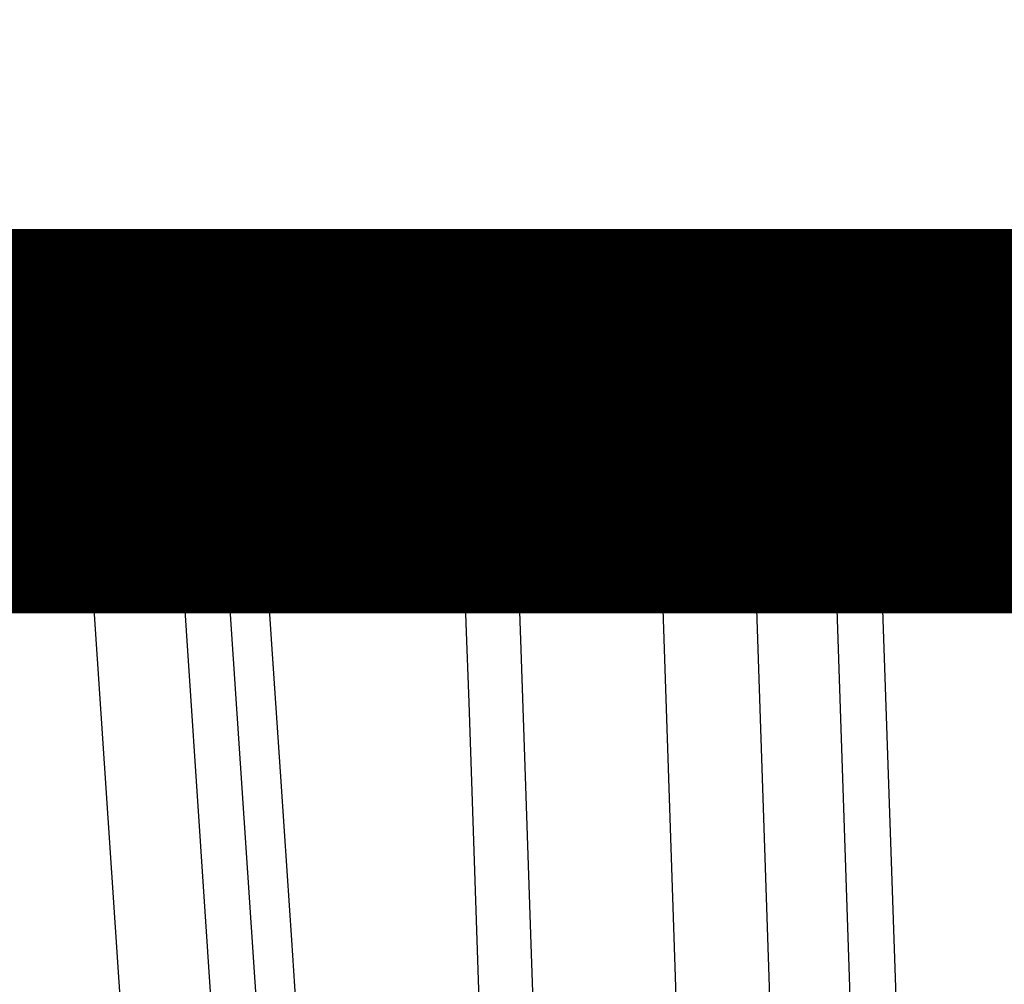
# Model space of a CAD drawing. Extents: x 44 to 2145, y 33 to 1712.
# Drawn here: x 501 to 503, y 287 to 289 of the extents above; entities that cross this region are included whole.
import ezdxf

# ---------------------------------------------------------------- set-up
doc = ezdxf.new("R2010")
doc.units = 0
doc.linetypes.add('HIDDENNEW0', pattern=[4.5, 1.5, -1.5, 1.5])
for name, color, linetype in [('5', 7, 'CONTINUOUS'), ('MUOTOVIIVAT', 40, 'HIDDENNEW0'), ('TANGVIIVATNONDEF', 3, 'HIDDENNEW0')]:
    doc.layers.add(name, color=color, linetype=linetype)
doc.styles.get("Standard").update_dxf_attribs({"font": 'monotxt.shx'})
doc.dimstyles.new('DSTYLE1', dxfattribs={"dimtxt": 7, "dimasz": 5, "dimexe": 3, "dimexo": 0, "dimgap": 2, "dimtad": 1, "dimrnd": 0.1, "dimzin": 3, "dimcen": 0.09, "dimazin": 3, "dimtp": 1, "dimtm": 1, "dimtfac": 1, "dimtofl": 0, "dimtmove": 0, "dimatfit": 3})

# ---------------------------------------------------------------- blocks, each defined once
blk = doc.blocks.new('_AH1')
at = {"color": 0, "linetype": 'CONTINUOUS'}
for p, q in [((-1, 0.166667), (0, 0)), ((-1, 0.166667), (-1, -0.166667)), ((0, 0), (-1, -0.166667)), ((0, 0), (-1, 0))]:
    blk.add_line(p, q, dxfattribs=at)
blk = doc.blocks.new('*D12568')
at = {"layer": '5', "color": 1, "linetype": 'CONTINUOUS'}
for p, q in [((399.75054, 367.37644), (399.75054, 221.94003)), ((713.74834, 268.51823), (713.74834, 221.94003)), ((399.75054, 224.94003), (556.74944, 224.94003)), ((713.74834, 224.94003), (556.74944, 224.94003))]:
    blk.add_line(p, q, dxfattribs=at)
at = {"layer": '5', "color": 1, "xscale": 5, "yscale": 5, "zscale": 5, "rotation": 180}
blk.add_blockref('_AH1', (399.75054, 224.94003), dxfattribs=at)
at = {"layer": '5', "color": 1, "xscale": 5, "yscale": 5, "zscale": 5}
blk.add_blockref('_AH1', (713.74834, 224.94003), dxfattribs=at)
at = {"layer": '5', "color": 1, "linetype": 'CONTINUOUS', "width": 0.7}
blk.add_text('314,0', height=7, rotation=360, dxfattribs=at).set_placement((544.49944, 226.94103))

msp = doc.modelspace()

# ---------------------------------------------------------------- linework, layer by layer
at = {"layer": 'MUOTOVIIVAT', "color": 40, "linetype": 'CONTINUOUS', "const_width": 0.7}
msp.add_lwpolyline([(503.24834, 287.94692), (494.72834, 287.94692)], dxfattribs=at)
at = {"layer": 'TANGVIIVATNONDEF', "color": 3, "linetype": 'CONTINUOUS'}
for p, q in [((503.24833, 288.14692), (494.52834, 288.14692)), ((501.04767, 287.8575), (500.73942, 287.8575)), ((501.43235, 282.10575), (501.04767, 287.8575)), ((501.2124, 287.8575), (501.59708, 282.10575)), ((501.29538, 287.8575), (501.2124, 287.8575)), ((501.6796, 282.10575), (501.29538, 287.8575)), ((501.36617, 287.86807), (501.73131, 287.86807)), ((501.83028, 287.8575), (502.09045, 287.8575)), ((502.09045, 287.8575), (502.28519, 282.10575)), ((502.26152, 287.8575), (502.40765, 287.8575)), ((502.45626, 282.10575), (502.26152, 287.8575)), ((502.60158, 282.10575), (502.40765, 287.8575)), ((502.48994, 287.86807), (502.68564, 282.09517)), ((502.8643, 287.86807), (502.48994, 287.86807))]:
    msp.add_line(p, q, dxfattribs=at)
for points in [[(503.63235, 285.12592), (503.63235, 285.27024, 0), (503.63235, 285.41456, 0), (503.63235, 285.55889, 0.0000001), (503.63235, 285.70323, 0.0000001), (503.63235, 285.84753, 0.0000001), (503.63235, 285.99178, 0.0000001), (503.63235, 286.13617, 0.0000001), (503.63235, 286.28079, 0.0000001), (503.63235, 286.42481, 0.0000001), (503.63235, 286.56798, 0.0000001), (503.63235, 286.71346, 0.0000002), (503.63235, 286.86233, 0.0000002), (503.63235, 287.0021, 0), (503.63235, 287.12846, 0.0000003), (503.63235, 287.29074, 0.0000005), (503.63235, 287.54069, 0.0000002), (503.63235, 287.86802, 0.0000001)], [(503.63235, 282.23951, -0.0000002), (503.63235, 282.38383, -0.0000002), (503.63235, 282.52815, -0.0000002), (503.63235, 282.67247, -0.0000002), (503.63235, 282.81679, -0.0000002), (503.63234, 282.96111, -0.0000002), (503.63234, 283.10543, -0.0000002), (503.63234, 283.24975, -0.0000002), (503.63234, 283.39407, -0.0000001), (503.63234, 283.53839, -0.0000001), (503.63235, 283.68271, -0.0000001), (503.63235, 283.82703, -0.0000001), (503.63235, 283.97135, -0.0000001), (503.63235, 284.11567, -0.0000001), (503.63235, 284.26, -0.0000001), (503.63235, 284.40432, -0.0000001), (503.63235, 284.54864, 0), (503.63235, 284.69296, 0), (503.63235, 284.83728)], [(502.02152, 282.24949, -0.0000005), (502.01661, 282.39329, -0.0000005), (502.01171, 282.53708, -0.0000005), (502.0068, 282.68088, -0.0000005), (502.00189, 282.82467, -0.0000004), (501.99698, 282.96847, -0.0000004), (501.99207, 283.11226, -0.0000004), (501.98717, 283.25606, -0.0000004), (501.98226, 283.39985, -0.0000004), (501.97735, 283.54365, -0.0000004), (501.97245, 283.68745, -0.0000004), (501.96754, 283.83124, -0.0000004), (501.96263, 283.97504, -0.0000004), (501.95773, 284.11883, -0.0000004), (501.95282, 284.26263, -0.0000003), (501.94792, 284.40642, -0.0000003), (501.94301, 284.55022, -0.0000003), (501.93811, 284.69401, -0.0000003), (501.9332, 284.83781, -0.0000003), (501.9283, 284.9816, -0.0000003), (501.92339, 285.1254, -0.0000003), (501.91849, 285.26919, -0.0000003), (501.91359, 285.41298, -0.0000003), (501.90868, 285.55678, -0.0000003), (501.90378, 285.7006, -0.0000002), (501.89887, 285.84437, -0.0000002), (501.89397, 285.9881, -0.0000002), (501.88907, 286.13196, -0.0000002), (501.88415, 286.27605, -0.0000002), (501.87926, 286.41956, -0.0000002), (501.8744, 286.5622, -0.0000002), (501.86945, 286.70715, -0.0000002), (501.8644, 286.85548, -0.0000002), (501.85965, 286.99474, -0.0000001), (501.85535, 287.12064, -0.0000002), (501.84984, 287.28233, -0.0000003), (501.84135, 287.53138, -0.0000001), (501.83023, 287.85752, -0.0000001)], [(501.74313, 282.23951, -0.0000001), (501.73347, 282.38383, -0.0000001), (501.7238, 282.52815, -0.0000001), (501.71413, 282.67247, -0.0000001), (501.70447, 282.81679, -0.0000001), (501.6948, 282.96111, -0.0000001), (501.68513, 283.10543, -0.0000001), (501.67547, 283.24975, -0.0000001), (501.6658, 283.39407, -0.0000002), (501.65614, 283.53839, -0.0000002), (501.64647, 283.68271, -0.0000002), (501.6368, 283.82703, -0.0000002), (501.62714, 283.97135, -0.0000002), (501.61747, 284.11567, -0.0000002), (501.60781, 284.26, -0.0000002), (501.59814, 284.40432, -0.0000002), (501.58847, 284.54864, -0.0000002), (501.57881, 284.69296, -0.0000002), (501.56914, 284.83728, -0.0000002), (501.55948, 284.9816, -0.0000002), (501.54981, 285.12592, -0.0000002), (501.54015, 285.27024, -0.0000003), (501.53048, 285.41456, -0.0000003), (501.52082, 285.55889, -0.0000003), (501.51115, 285.70323, -0.0000003), (501.50149, 285.84753, -0.0000003), (501.49183, 285.99178, -0.0000003), (501.48216, 286.13617, -0.0000003), (501.47248, 286.28079, -0.0000003), (501.46283, 286.42481, -0.0000003), (501.45325, 286.56798, -0.0000003), (501.44351, 286.71346, -0.0000004), (501.43354, 286.86233, -0.0000003), (501.42418, 287.0021, -0.0000001), (501.41572, 287.12846, -0.0000005), (501.40486, 287.29074, -0.0000009), (501.38812, 287.54069, -0.0000004), (501.36621, 287.86802, -0.0000002)], [(500.64538, 287.7237, 0.0000004), (500.65504, 287.57938, 0.0000004), (500.66471, 287.43506, 0.0000004), (500.67437, 287.29074, 0.0000004), (500.68404, 287.14642, 0.0000004), (500.69371, 287.0021, 0.0000004), (500.70337, 286.85778, 0.0000004), (500.71304, 286.71346, 0.0000004), (500.72271, 286.56914, 0.0000004), (500.73237, 286.42481, 0.0000004), (500.74204, 286.28049, 0.0000004), (500.75171, 286.13617, 0.0000004), (500.76138, 285.99185, 0.0000004), (500.77105, 285.84753, 0.0000004), (500.78072, 285.70321, 0.0000004), (500.79038, 285.55889, 0.0000004), (500.80005, 285.41456, 0.0000005), (500.80972, 285.27024, 0.0000005), (500.81939, 285.12592, 0.0000005), (500.82906, 284.9816, 0.0000005), (500.83873, 284.83728, 0.0000005), (500.8484, 284.69296, 0.0000005), (500.85808, 284.54864, 0.0000005), (500.86775, 284.40432, 0.0000005), (500.87742, 284.25998, 0.0000005), (500.88709, 284.11567, 0.0000005), (500.89676, 283.97143, 0.0000005), (500.90643, 283.82703, 0.0000005), (500.91613, 283.68242, 0.0000005), (500.92578, 283.53839, 0.0000005), (500.93538, 283.39522, 0.0000005), (500.94513, 283.24975, 0.0000006), (500.95511, 283.10088, 0.0000005), (500.96447, 282.96111, 0.0000002), (500.97294, 282.83475, 0.0000007), (500.98382, 282.67247, 0.0000012), (501.00058, 282.42252, 0.0000006), (501.02252, 282.09519, 0.0000003)], [(501.11493, 287.94691), (501.11188, 287.94681, 0.0176843), (501.1088, 287.9465, 0.0168239), (501.10569, 287.94597, 0.0164385), (501.10254, 287.94522, 0.0168029), (501.09939, 287.94423, 0.0167491), (501.09623, 287.94302, 0.0165313), (501.09308, 287.94155, 0.0161747), (501.08995, 287.93985, 0.0158983), (501.08686, 287.93789, 0.0154565), (501.08381, 287.9357, 0.0150441), (501.08082, 287.93327, 0.0145248), (501.0779, 287.9306, 0.0140515), (501.07507, 287.92771, 0.0135271), (501.07233, 287.9246, 0.0130577), (501.0697, 287.92128, 0.0125192), (501.06719, 287.91777, 0.0119892), (501.06481, 287.91408, 0.0116005), (501.06256, 287.91022, 0.0113366), (501.06046, 287.9062, 0.0106578), (501.0585, 287.90208, 0.009707), (501.05671, 287.89786, 0.0101678), (501.05506, 287.89348, 0.0113916), (501.05357, 287.88892, 0.0086765), (501.05226, 287.88459, 0.0036328), (501.05117, 287.88063, 0.0111458), (501.05011, 287.87554, 0.0181147), (501.04893, 287.86773, 0.0090225), (501.04766, 287.85752, 0.0048952)], [(501.21236, 287.85752), (501.21179, 287.86198, 0.0117459), (501.21102, 287.86648, 0.0112358), (501.21003, 287.871, 0.0110953), (501.20882, 287.87554, 0.0115134), (501.20738, 287.88008, 0.0117196), (501.20571, 287.88459, 0.0118561), (501.2038, 287.88906, 0.0119529), (501.20166, 287.89348, 0.0121355), (501.19928, 287.89783, 0.0122436), (501.19668, 287.90208, 0.0123789), (501.19385, 287.90621, 0.0124593), (501.1908, 287.91022, 0.0125592), (501.18755, 287.91407, 0.0126289), (501.1841, 287.91777, 0.012712), (501.18046, 287.92128, 0.0127263), (501.17665, 287.9246, 0.0126898), (501.17269, 287.92771, 0.0127888), (501.16858, 287.9306, 0.0129806), (501.16434, 287.93327, 0.0126703), (501.16002, 287.9357, 0.0119183), (501.15564, 287.93789, 0.0128784), (501.15112, 287.93985, 0.0148912), (501.14645, 287.94156, 0.0116862), (501.14202, 287.94302, 0.0049689), (501.13799, 287.94421, 0.0154505), (501.13287, 287.94522, 0.0259832), (501.12508, 287.94612, 0.0132452), (501.11493, 287.94691, 0.0072475)], [(501.29537, 287.85752), (501.29481, 287.86198, 0.0117395), (501.29403, 287.86648, 0.0112294), (501.29304, 287.871, 0.0110887), (501.29183, 287.87554, 0.0115063), (501.29038, 287.88008, 0.0117121), (501.28871, 287.88459, 0.0118484), (501.2868, 287.88906, 0.0119452), (501.28466, 287.89348, 0.0121276), (501.28228, 287.89783, 0.0122358), (501.27968, 287.90208, 0.0123712), (501.27685, 287.90621, 0.0124517), (501.2738, 287.91022, 0.012552), (501.27055, 287.91407, 0.012622), (501.2671, 287.91777, 0.0127056), (501.26346, 287.92128, 0.0127204), (501.25965, 287.9246, 0.0126845), (501.25569, 287.92771, 0.0127842), (501.25158, 287.9306, 0.0129767), (501.24735, 287.93327, 0.0126672), (501.24302, 287.9357, 0.0119162), (501.23864, 287.93789, 0.0128769), (501.23412, 287.93985, 0.0148905), (501.22945, 287.94156, 0.0116865), (501.22503, 287.94302, 0.0049693), (501.221, 287.94421, 0.0154522), (501.21588, 287.94522, 0.025989), (501.20809, 287.94612, 0.0132494), (501.19794, 287.94691, 0.0072501)], [(501.34096, 287.94691), (501.34205, 287.94682, -0.0428964), (501.34315, 287.94655, -0.0392838), (501.34426, 287.94608, -0.0353618), (501.34538, 287.94543, -0.0322845), (501.3465, 287.94457, -0.028158), (501.34762, 287.94351, -0.0242951), (501.34874, 287.94224, -0.0206944), (501.34986, 287.94077, -0.0178829), (501.35096, 287.93908, -0.0153435), (501.35205, 287.93719, -0.0133658), (501.35313, 287.93509, -0.011621), (501.35418, 287.93279, -0.0102623), (501.3552, 287.93029, -0.0090741), (501.3562, 287.9276, -0.0081401), (501.35716, 287.92473, -0.0072896), (501.35809, 287.92169, -0.0065857), (501.35898, 287.91849, -0.0060385), (501.35983, 287.91513, -0.005635), (501.36063, 287.91163, -0.0050675), (501.36139, 287.90802, -0.0044488), (501.3621, 287.90432, -0.0045192), (501.36276, 287.90046, -0.0049174), (501.36338, 287.89642, -0.0036138), (501.36393, 287.89257, -0.0014523), (501.3644, 287.88905, -0.0045459), (501.36489, 287.88446, -0.007135), (501.3655, 287.87736, -0.0034322), (501.36621, 287.86802, -0.0018311)], [(501.73135, 287.86802), (501.73114, 287.87213, 0.0024477), (501.7309, 287.87624, 0.0024062), (501.73061, 287.88036, 0.0024397), (501.73028, 287.88446, 0.0025898), (501.72992, 287.88854, 0.0027206), (501.72951, 287.89257, 0.002851), (501.72905, 287.89655, 0.0029984), (501.72856, 287.90046, 0.0031829), (501.72802, 287.90429, 0.0033866), (501.72745, 287.90802, 0.0036222), (501.72684, 287.91164, 0.0038934), (501.72619, 287.91513, 0.0042055), (501.7255, 287.91849, 0.0045804), (501.72478, 287.92169, 0.0050144), (501.72403, 287.92473, 0.0055258), (501.72325, 287.9276, 0.0060898), (501.72244, 287.93029, 0.0068791), (501.72161, 287.93279, 0.0078827), (501.72076, 287.93509, 0.0088185), (501.71989, 287.93719, 0.0094915), (501.71901, 287.93908, 0.011966), (501.71811, 287.94077, 0.0166685), (501.71718, 287.94225, 0.0160163), (501.7163, 287.94351, 0.0075077), (501.7155, 287.94455, 0.0272179), (501.71448, 287.94543, 0.067029), (501.71293, 287.94622, 0.0464234), (501.7109, 287.94691, 0.0283814)], [(501.90822, 287.94691), (501.90469, 287.94681, 0.015263), (501.90112, 287.9465, 0.0145532), (501.89751, 287.94597, 0.0142848), (501.89387, 287.94522, 0.0146976), (501.89021, 287.94423, 0.0147848), (501.88655, 287.94302, 0.014749), (501.8829, 287.94155, 0.0146166), (501.87927, 287.93985, 0.0145641), (501.87568, 287.93789, 0.0143781), (501.87215, 287.9357, 0.0142119), (501.86868, 287.93327, 0.0139496), (501.8653, 287.9306, 0.0137118), (501.86202, 287.92771, 0.0134193), (501.85884, 287.9246, 0.0131551), (501.8558, 287.92128, 0.0128101), (501.85288, 287.91777, 0.0124426), (501.85012, 287.91408, 0.0122079), (501.84751, 287.91022, 0.0120819), (501.84508, 287.9062, 0.0114982), (501.84281, 287.90208, 0.0105806), (501.84073, 287.89786, 0.011191), (501.83882, 287.89348, 0.0126598), (501.83709, 287.88892, 0.0097296), (501.83557, 287.88459, 0.0040924), (501.8343, 287.88063, 0.0126054), (501.83308, 287.87554, 0.0206915), (501.83171, 287.86773, 0.0103751), (501.83023, 287.85752, 0.0056428)], [(502.09045, 287.85752), (502.0909, 287.86198, -0.0094371), (502.09152, 287.86648, -0.0090705), (502.09232, 287.871, -0.0090133), (502.09329, 287.87554, -0.0094234), (502.09444, 287.88008, -0.0096842), (502.09578, 287.88459, -0.0099025), (502.09731, 287.88906, -0.0101115), (502.09902, 287.89348, -0.0104082), (502.10092, 287.89783, -0.0106695), (502.103, 287.90208, -0.0109691), (502.10526, 287.90621, -0.01125), (502.10769, 287.91022, -0.0115609), (502.1103, 287.91407, -0.0118745), (502.11305, 287.91777, -0.0122099), (502.11596, 287.92128, -0.0125076), (502.11901, 287.9246, -0.0127545), (502.12217, 287.92771, -0.013161), (502.12546, 287.9306, -0.0136679), (502.12884, 287.93327, -0.0136595), (502.1323, 287.9357, -0.0131212), (502.1358, 287.93789, -0.0144763), (502.13941, 287.93985, -0.017105), (502.14314, 287.94156, -0.0137057), (502.14668, 287.94302, -0.0058908), (502.1499, 287.94421, -0.0184888), (502.15399, 287.94522, -0.0318208), (502.16022, 287.94612, -0.0164505), (502.16833, 287.94691, -0.0090396)], [(502.16833, 287.94691), (502.17255, 287.94681, -0.0127686), (502.17681, 287.9465, -0.0122003), (502.18113, 287.94597, -0.0120251), (502.18549, 287.94522, -0.0124467), (502.18986, 287.94423, -0.0126259), (502.19424, 287.94302, -0.0127212), (502.1986, 287.94155, -0.0127618), (502.20294, 287.93985, -0.0128864), (502.20723, 287.93789, -0.012919), (502.21145, 287.9357, -0.012975), (502.21559, 287.93327, -0.0129619), (502.21964, 287.9306, -0.0129669), (502.22356, 287.92771, -0.012931), (502.22735, 287.9246, -0.0129097), (502.23099, 287.92128, -0.0128117), (502.23447, 287.91777, -0.0126682), (502.23777, 287.91408, -0.0126563), (502.24089, 287.91022, -0.0127397), (502.2438, 287.9062, -0.0123305), (502.24651, 287.90208, -0.0115129), (502.24899, 287.89786, -0.0123499), (502.25127, 287.89348, -0.0141727), (502.25334, 287.88892, -0.0110418), (502.25515, 287.88459, -0.0046772), (502.25667, 287.88063, -0.0144954), (502.25813, 287.87554, -0.0241708), (502.25976, 287.86773, -0.0122507), (502.26151, 287.85752, -0.0066895)], [(502.40766, 287.85752), (502.40712, 287.86198, 0.0112415), (502.40638, 287.86648, 0.0107651), (502.40543, 287.871, 0.0106457), (502.40427, 287.87554, 0.0110659), (502.40289, 287.88008, 0.0112888), (502.40129, 287.88459, 0.0114482), (502.39946, 287.88906, 0.0115752), (502.39741, 287.89348, 0.0117884), (502.39514, 287.89783, 0.0119356), (502.39265, 287.90208, 0.012112), (502.38994, 287.90621, 0.0122406), (502.38703, 287.91022, 0.0123899), (502.38391, 287.91407, 0.0125146), (502.38061, 287.91777, 0.012653), (502.37713, 287.92128, 0.0127268), (502.37349, 287.9246, 0.0127477), (502.3697, 287.92771, 0.0129073), (502.36577, 287.9306, 0.0131593), (502.36172, 287.93327, 0.0129027), (502.35759, 287.9357, 0.0121849), (502.3534, 287.93789, 0.0132172), (502.34908, 287.93985, 0.0153432), (502.34461, 287.94156, 0.012086), (502.34038, 287.94302, 0.0051488), (502.33653, 287.94421, 0.0160361), (502.33163, 287.94522, 0.0270773), (502.32418, 287.94612, 0.0138367), (502.31448, 287.94691, 0.0075769)], [(502.47973, 287.94691), (502.48017, 287.94682, -0.1025142), (502.48061, 287.94655, -0.075142), (502.48106, 287.94608, -0.0499321), (502.48152, 287.94543, -0.0348553), (502.48197, 287.94457, -0.0242266), (502.48243, 287.94351, -0.0177113), (502.48288, 287.94224, -0.0132545), (502.48333, 287.94077, -0.0104311), (502.48378, 287.93908, -0.0083099), (502.48422, 287.93719, -0.0068537), (502.48465, 287.93509, -0.0057003), (502.48507, 287.93279, -0.0048679), (502.48549, 287.93029, -0.0041858), (502.48589, 287.9276, -0.0036748), (502.48628, 287.92473, -0.003231), (502.48665, 287.92169, -0.0028773), (502.48701, 287.91849, -0.0026056), (502.48735, 287.91513, -0.0024071), (502.48767, 287.91163, -0.0021457), (502.48798, 287.90802, -0.0018709), (502.48826, 287.90432, -0.0018891), (502.48853, 287.90046, -0.0020439), (502.48877, 287.89642, -0.0014946), (502.48899, 287.89257, -0.0005992), (502.48918, 287.88905, -0.0018717), (502.48938, 287.88446, -0.0029225), (502.48962, 287.87736, -0.0014009), (502.48989, 287.86802, -0.0007464)], [(501.04766, 287.85752), (501.05069, 287.85825, -0.0035067), (501.05384, 287.85896, -0.0032125), (501.05712, 287.85966, -0.003004), (501.06053, 287.86035, -0.002914), (501.06406, 287.86102, -0.0027985), (501.0677, 287.86167, -0.0026901), (501.07145, 287.86229, -0.002587), (501.0753, 287.86289, -0.0025111), (501.07923, 287.86347, -0.0024345), (501.08324, 287.86401, -0.0023729), (501.08732, 287.86453, -0.0023143), (501.09145, 287.86502, -0.002268), (501.09563, 287.86547, -0.002226), (501.09984, 287.86589, -0.0021922), (501.10408, 287.86627, -0.0021644), (501.10832, 287.86662, -0.0021416), (501.11256, 287.86693, -0.0021272), (501.11679, 287.8672, -0.0021151), (501.12099, 287.86744, -0.0021121), (501.12516, 287.86763, -0.0021078), (501.12929, 287.86779, -0.0021192), (501.13336, 287.86792, -0.0021306), (501.13736, 287.86801, -0.0021446), (501.14129, 287.86806, -0.0021447), (501.14514, 287.86807, -0.0022108), (501.14894, 287.86806, -0.0022676), (501.15271, 287.86801, -0.0023181), (501.15647, 287.86792, -0.002439), (501.16018, 287.86779, -0.0025584), (501.16384, 287.86763, -0.0026839), (501.16745, 287.86744, -0.0028242), (501.17098, 287.8672, -0.0029902), (501.17442, 287.86693, -0.0031801), (501.17778, 287.86662, -0.0033977), (501.18102, 287.86627, -0.0036372), (501.18416, 287.86589, -0.0038933), (501.18717, 287.86547, -0.0042529), (501.19006, 287.86502, -0.0047117), (501.1928, 287.86453, -0.0050494), (501.19539, 287.86401, -0.0052055), (501.19783, 287.86347, -0.0062966), (501.20012, 287.86289, -0.0083667), (501.20227, 287.86227, -0.0074801), (501.2042, 287.86167, -0.0032061), (501.20585, 287.86111, -0.0119946), (501.2076, 287.86035, -0.0271641), (501.20979, 287.85914, -0.0181694), (501.21236, 287.85752, -0.0113382)], [(501.36621, 287.86802), (501.36512, 287.86804, 0.0006881), (501.36404, 287.86805, 0.0006943), (501.36296, 287.86806, 0.0006962), (501.36188, 287.86807, 0.0006933), (501.36081, 287.86807, 0.0006928), (501.35973, 287.86807, 0.0006931), (501.35867, 287.86807, 0.0006943), (501.35761, 287.86806, 0.0006948), (501.35655, 287.86806, 0.0006966), (501.35549, 287.86804, 0.0006981), (501.35445, 287.86803, 0.0007008), (501.3534, 287.86801, 0.0007032), (501.35236, 287.86799, 0.0007068), (501.35133, 287.86797, 0.0007102), (501.3503, 287.86795, 0.0007148), (501.34928, 287.86792, 0.0007191), (501.34827, 287.86789, 0.0007247), (501.34726, 287.86785, 0.0007302), (501.34626, 287.86781, 0.0007369), (501.34526, 287.86778, 0.0007435), (501.34427, 287.86773, 0.0007514), (501.34329, 287.86769, 0.0007593), (501.34232, 287.86764, 0.0007685), (501.34135, 287.86759, 0.0007777), (501.34039, 287.86754, 0.0007884), (501.33944, 287.86748, 0.0007991), (501.3385, 287.86743, 0.0008114), (501.33757, 287.86736, 0.0008242), (501.33664, 287.8673, 0.0008376), (501.33573, 287.86724, 0.0008472), (501.33482, 287.86717, 0.0008564), (501.33392, 287.8671, 0.0008646), (501.33302, 287.86702, 0.0008748), (501.33214, 287.86695, 0.0008851), (501.33126, 287.86687, 0.0008971), (501.33039, 287.86679, 0.0009086), (501.32952, 287.86671, 0.0009219), (501.32867, 287.86662, 0.0009349), (501.32782, 287.86653, 0.0009499), (501.32698, 287.86644, 0.0009646), (501.32615, 287.86635, 0.0009813), (501.32533, 287.86625, 0.0009979), (501.32452, 287.86616, 0.0010167), (501.32372, 287.86606, 0.0010353), (501.32293, 287.86595, 0.0010564), (501.32214, 287.86585, 0.0010774), (501.32137, 287.86574, 0.001101), (501.3206, 287.86564, 0.0011246), (501.31985, 287.86552, 0.0011511), (501.3191, 287.86541, 0.0011778), (501.31836, 287.8653, 0.0012075), (501.31764, 287.86518, 0.0012376), (501.31692, 287.86506, 0.0012711), (501.31622, 287.86494, 0.0013052), (501.31552, 287.86482, 0.0013429), (501.31484, 287.86469, 0.0013812), (501.31417, 287.86456, 0.0014243), (501.3135, 287.86444, 0.0014697), (501.31285, 287.8643, 0.0015145), (501.31221, 287.86417, 0.0015493), (501.31158, 287.86404, 0.0015868), (501.31096, 287.8639, 0.0016247), (501.31035, 287.86376, 0.001668), (501.30975, 287.86362, 0.0017111), (501.30916, 287.86348, 0.0017596), (501.30858, 287.86333, 0.0018075), (501.30802, 287.86319, 0.0018615), (501.30746, 287.86304, 0.0019153), (501.30691, 287.86289, 0.0019757), (501.30637, 287.86273, 0.002036), (501.30585, 287.86258, 0.0021038), (501.30533, 287.86243, 0.0021718), (501.30482, 287.86227, 0.0022481), (501.30433, 287.86211, 0.0023249), (501.30385, 287.86195, 0.0024112), (501.30337, 287.86179, 0.0024984), (501.30291, 287.86162, 0.0025961), (501.30246, 287.86146, 0.0026953), (501.30202, 287.86129, 0.0028066), (501.30159, 287.86112, 0.0029201), (501.30117, 287.86095, 0.0030471), (501.30077, 287.86078, 0.0031765), (501.30037, 287.86061, 0.0033232), (501.29999, 287.86044, 0.0034744), (501.29962, 287.86026, 0.0036399), (501.29925, 287.86009, 0.0038094), (501.29891, 287.85991, 0.0040102), (501.29857, 287.85973, 0.0042105), (501.29824, 287.85955, 0.0044337), (501.29793, 287.85937, 0.0047537), (501.29763, 287.85919, 0.005409), (501.29734, 287.859, 0.0061016), (501.29705, 287.85881, 0.0049508), (501.29679, 287.85863, 0.0025724), (501.29656, 287.85847, 0.0057763), (501.29629, 287.85826, 0.0084676), (501.29588, 287.85794, 0.0042896), (501.29537, 287.85752, 0.0024832)], [(501.83023, 287.85752), (501.82956, 287.85771, 0.0012404), (501.82888, 287.8579, 0.0012081), (501.82819, 287.85809, 0.0011764), (501.82749, 287.85828, 0.001149), (501.82678, 287.85846, 0.0011216), (501.82606, 287.85865, 0.0010967), (501.82533, 287.85883, 0.001072), (501.82459, 287.85902, 0.0010499), (501.82384, 287.8592, 0.0010279), (501.82308, 287.85938, 0.0010082), (501.82232, 287.85956, 0.0009885), (501.82154, 287.85974, 0.0009709), (501.82076, 287.85992, 0.0009532), (501.81997, 287.8601, 0.0009376), (501.81917, 287.86028, 0.0009217), (501.81836, 287.86045, 0.0009077), (501.81754, 287.86062, 0.0008935), (501.81672, 287.8608, 0.0008811), (501.81588, 287.86097, 0.0008683), (501.81504, 287.86114, 0.0008573), (501.81419, 287.8613, 0.0008459), (501.81334, 287.86147, 0.0008361), (501.81247, 287.86163, 0.0008259), (501.8116, 287.8618, 0.0008173), (501.81072, 287.86196, 0.0008082), (501.80984, 287.86212, 0.0008005), (501.80894, 287.86228, 0.0007926), (501.80804, 287.86243, 0.0007862), (501.80714, 287.86259, 0.0007787), (501.80622, 287.86274, 0.0007722), (501.80531, 287.86289, 0.0007674), (501.80438, 287.86304, 0.0007646), (501.80344, 287.86319, 0.0007558), (501.8025, 287.86334, 0.0007443), (501.80155, 287.86348, 0.0007328), (501.8006, 287.86362, 0.0007225), (501.79963, 287.86376, 0.0007124), (501.79866, 287.8639, 0.0007033), (501.79768, 287.86404, 0.0006943), (501.7967, 287.86417, 0.0006863), (501.79571, 287.86431, 0.0006784), (501.79471, 287.86444, 0.0006715), (501.79371, 287.86457, 0.0006646), (501.7927, 287.8647, 0.0006586), (501.79168, 287.86482, 0.0006527), (501.79066, 287.86494, 0.0006476), (501.78963, 287.86507, 0.0006425), (501.7886, 287.86519, 0.0006382), (501.78757, 287.8653, 0.0006339), (501.78652, 287.86542, 0.0006304), (501.78548, 287.86553, 0.0006269), (501.78443, 287.86564, 0.0006242), (501.78337, 287.86575, 0.0006214), (501.78231, 287.86586, 0.0006194), (501.78125, 287.86596, 0.0006172), (501.78018, 287.86606, 0.0006158), (501.77911, 287.86616, 0.0006144), (501.77804, 287.86626, 0.0006139), (501.77696, 287.86635, 0.0006129), (501.77588, 287.86645, 0.0006125), (501.7748, 287.86654, 0.0006128), (501.77372, 287.86662, 0.0006144), (501.77263, 287.86671, 0.0006138), (501.77154, 287.86679, 0.0006111), (501.77044, 287.86687, 0.0006062), (501.76934, 287.86695, 0.0006008), (501.76824, 287.86703, 0.0005962), (501.76713, 287.8671, 0.0005922), (501.76602, 287.86717, 0.0005884), (501.7649, 287.86724, 0.0005852), (501.76379, 287.8673, 0.0005823), (501.76267, 287.86737, 0.0005799), (501.76155, 287.86743, 0.0005777), (501.76043, 287.86748, 0.000576), (501.7593, 287.86754, 0.0005747), (501.75818, 287.86759, 0.0005738), (501.75705, 287.86764, 0.0005731), (501.75592, 287.86769, 0.0005729), (501.75479, 287.86774, 0.0005731), (501.75366, 287.86778, 0.0005737), (501.75253, 287.86782, 0.0005744), (501.7514, 287.86786, 0.0005753), (501.75027, 287.86789, 0.0005774), (501.74915, 287.86792, 0.000581), (501.74802, 287.86795, 0.0005812), (501.74689, 287.86798, 0.0005787), (501.74577, 287.86801, 0.0005891), (501.74464, 287.86803, 0.0006116), (501.74352, 287.86805, 0.0005893), (501.7424, 287.86806, 0.0005272), (501.74129, 287.86808, 0.0006247), (501.74016, 287.86809, 0.0008539), (501.73902, 287.86809, 0.0006438), (501.73794, 287.8681, 0.0000982), (501.73697, 287.8681, 0.0012806), (501.73573, 287.86809, 0.0025645), (501.73383, 287.86807, 0.0012905), (501.73135, 287.86802, 0.0006696)], [(501.73135, 287.86802), (501.73624, 287.7237, 0.0000004), (501.74113, 287.57938, 0.0000004), (501.74603, 287.43506, 0.0000004), (501.75092, 287.29074, 0.0000004), (501.75581, 287.14642, 0.0000004), (501.76071, 287.0021, 0.0000004), (501.7656, 286.85778, 0.0000004), (501.77049, 286.71346, 0.0000004), (501.77539, 286.56914, 0.0000004), (501.78028, 286.42481, 0.0000004), (501.78518, 286.28049, 0.0000004), (501.79007, 286.13617, 0.0000004), (501.79497, 285.99185, 0.0000004), (501.79986, 285.84753, 0.0000004), (501.80476, 285.70321, 0.0000004), (501.80965, 285.55889, 0.0000004), (501.81455, 285.41456, 0.0000004), (501.81944, 285.27024, 0.0000004), (501.82434, 285.12592, 0.0000004), (501.82924, 284.9816, 0.0000004), (501.83413, 284.83728, 0.0000004), (501.83903, 284.69296, 0.0000004), (501.84393, 284.54864, 0.0000004), (501.84882, 284.40432, 0.0000004), (501.85372, 284.25998, 0.0000004), (501.85862, 284.11567, 0.0000004), (501.86351, 283.97143, 0.0000004), (501.86842, 283.82703, 0.0000004), (501.87332, 283.68242, 0.0000004), (501.87821, 283.53839, 0.0000004), (501.88307, 283.39522, 0.0000004), (501.88801, 283.24975, 0.0000005), (501.89306, 283.10088, 0.0000004), (501.89781, 282.96111, 0.0000001), (501.9021, 282.83475, 0.0000006), (501.90761, 282.67247, 0.000001), (501.9161, 282.42252, 0.0000005), (501.92721, 282.09519, 0.0000003)], [(502.26151, 287.85752), (502.25999, 287.85825, 0.0122685), (502.25829, 287.85896, 0.0103261), (502.25643, 287.85966, 0.0089039), (502.25441, 287.86035, 0.0080234), (502.25222, 287.86102, 0.0071602), (502.24987, 287.86167, 0.0064397), (502.24736, 287.86229, 0.0057996), (502.2447, 287.86289, 0.0053028), (502.24188, 287.86347, 0.0048446), (502.23893, 287.86401, 0.0044723), (502.23584, 287.86453, 0.0041315), (502.23262, 287.86502, 0.0038518), (502.22928, 287.86547, 0.0035957), (502.22583, 287.86589, 0.0033806), (502.22228, 287.86627, 0.0031853), (502.21864, 287.86662, 0.0030175), (502.21492, 287.86693, 0.0028677), (502.21113, 287.8672, 0.002736), (502.20729, 287.86744, 0.0026194), (502.2034, 287.86763, 0.0025125), (502.19947, 287.86779, 0.0024256), (502.19552, 287.86792, 0.0023467), (502.19155, 287.86801, 0.0022705), (502.18759, 287.86806, 0.0021873), (502.18363, 287.86807, 0.0021692), (502.17965, 287.86806, 0.0021427), (502.17561, 287.86801, 0.0021061), (502.17152, 287.86792, 0.0021326), (502.16739, 287.86779, 0.0021468), (502.16323, 287.86763, 0.0021627), (502.15905, 287.86744, 0.0021792), (502.15486, 287.8672, 0.0022106), (502.15068, 287.86693, 0.0022448), (502.14651, 287.86662, 0.0022904), (502.14236, 287.86627, 0.0023325), (502.13826, 287.86589, 0.0023757), (502.13421, 287.86547, 0.0024583), (502.13021, 287.86502, 0.0025768), (502.12628, 287.86453, 0.0025983), (502.12245, 287.86401, 0.0025262), (502.11872, 287.86347, 0.002866), (502.11506, 287.86289, 0.0035282), (502.11144, 287.86227, 0.0028942), (502.10811, 287.86167, 0.0011801), (502.10515, 287.86111, 0.0042035), (502.10166, 287.86035, 0.0080357), (502.0967, 287.85914, 0.0045443), (502.09045, 287.85752, 0.0026067)], [(502.48989, 287.86802), (502.48878, 287.86804, 0.0006819), (502.48767, 287.86805, 0.0006847), (502.48656, 287.86806, 0.000683), (502.48545, 287.86807, 0.0006768), (502.48434, 287.86807, 0.0006729), (502.48323, 287.86807, 0.00067), (502.48213, 287.86807, 0.0006677), (502.48102, 287.86806, 0.000665), (502.47992, 287.86806, 0.0006634), (502.47882, 287.86804, 0.0006618), (502.47772, 287.86803, 0.0006611), (502.47662, 287.86801, 0.0006603), (502.47553, 287.86799, 0.0006605), (502.47444, 287.86797, 0.0006605), (502.47335, 287.86795, 0.0006616), (502.47227, 287.86792, 0.0006626), (502.47119, 287.86789, 0.0006646), (502.47012, 287.86785, 0.0006665), (502.46905, 287.86781, 0.0006694), (502.46798, 287.86778, 0.0006723), (502.46692, 287.86773, 0.0006763), (502.46586, 287.86769, 0.0006802), (502.46481, 287.86764, 0.0006852), (502.46377, 287.86759, 0.0006903), (502.46273, 287.86754, 0.0006964), (502.4617, 287.86748, 0.0007026), (502.46067, 287.86743, 0.0007099), (502.45965, 287.86736, 0.0007178), (502.45864, 287.8673, 0.0007259), (502.45763, 287.86724, 0.0007307), (502.45663, 287.86717, 0.0007348), (502.45564, 287.8671, 0.0007381), (502.45465, 287.86702, 0.0007429), (502.45367, 287.86695, 0.0007479), (502.45269, 287.86687, 0.000754), (502.45172, 287.86679, 0.0007596), (502.45075, 287.86671, 0.0007666), (502.44979, 287.86662, 0.0007733), (502.44884, 287.86653, 0.0007813), (502.4479, 287.86644, 0.0007892), (502.44696, 287.86635, 0.0007983), (502.44603, 287.86625, 0.0008073), (502.4451, 287.86616, 0.0008177), (502.44419, 287.86606, 0.000828), (502.44328, 287.86595, 0.0008398), (502.44238, 287.86585, 0.0008515), (502.44148, 287.86574, 0.0008648), (502.4406, 287.86564, 0.000878), (502.43972, 287.86552, 0.000893), (502.43885, 287.86541, 0.000908), (502.43799, 287.8653, 0.0009248), (502.43714, 287.86518, 0.0009417), (502.4363, 287.86506, 0.0009606), (502.43547, 287.86494, 0.0009797), (502.43464, 287.86482, 0.0010009), (502.43383, 287.86469, 0.0010222), (502.43303, 287.86456, 0.0010462), (502.43223, 287.86444, 0.0010717), (502.43145, 287.8643, 0.0010958), (502.43067, 287.86417, 0.0011124), (502.42991, 287.86404, 0.0011301), (502.42915, 287.8639, 0.001148), (502.4284, 287.86376, 0.0011689), (502.42766, 287.86362, 0.0011894), (502.42693, 287.86348, 0.0012126), (502.42621, 287.86333, 0.0012352), (502.4255, 287.86319, 0.0012608), (502.42479, 287.86304, 0.001286), (502.4241, 287.86289, 0.0013144), (502.42342, 287.86273, 0.0013424), (502.42274, 287.86258, 0.0013738), (502.42208, 287.86243, 0.001405), (502.42142, 287.86227, 0.00144), (502.42078, 287.86211, 0.0014748), (502.42014, 287.86195, 0.0015137), (502.41951, 287.86179, 0.0015526), (502.4189, 287.86162, 0.0015961), (502.41829, 287.86146, 0.0016397), (502.4177, 287.86129, 0.0016884), (502.41711, 287.86112, 0.0017376), (502.41654, 287.86095, 0.0017921), (502.41598, 287.86078, 0.0018471), (502.41542, 287.86061, 0.0019091), (502.41488, 287.86044, 0.0019725), (502.41435, 287.86026, 0.0020406), (502.41383, 287.86009, 0.0021097), (502.41332, 287.85991, 0.0021922), (502.41282, 287.85973, 0.0022725), (502.41233, 287.85955, 0.0023617), (502.41185, 287.85937, 0.0025008), (502.41139, 287.85919, 0.0027984), (502.41094, 287.859, 0.0030929), (502.41048, 287.85881, 0.0024717), (502.41006, 287.85863, 0.0012897), (502.40969, 287.85847, 0.0028043), (502.40923, 287.85826, 0.0039773), (502.40854, 287.85794, 0.001981), (502.40766, 287.85752, 0.0011438)]]:
    msp.add_lwpolyline(points, format="xyb", dxfattribs=at)

# ---------------------------------------------------------------- dimensions: what is measured, and where the dimension line sits
at = {"layer": '5', "color": 1, "linetype": 'CONTINUOUS'}
dim = msp.add_linear_dim(base=(399.75054, 224.94003), p1=(713.74834, 268.51823), p2=(399.75054, 367.37644), dimstyle='DSTYLE1', override={"dimblk": '_AH1', "dimsah": 0}, dxfattribs=at)
dim.commit()
dim.dimension.update_dxf_attribs({"geometry": '*D12568', "text_midpoint": (556.74944, 230.44103), "dimtype": 128})

doc.saveas('drawing.dxf')
